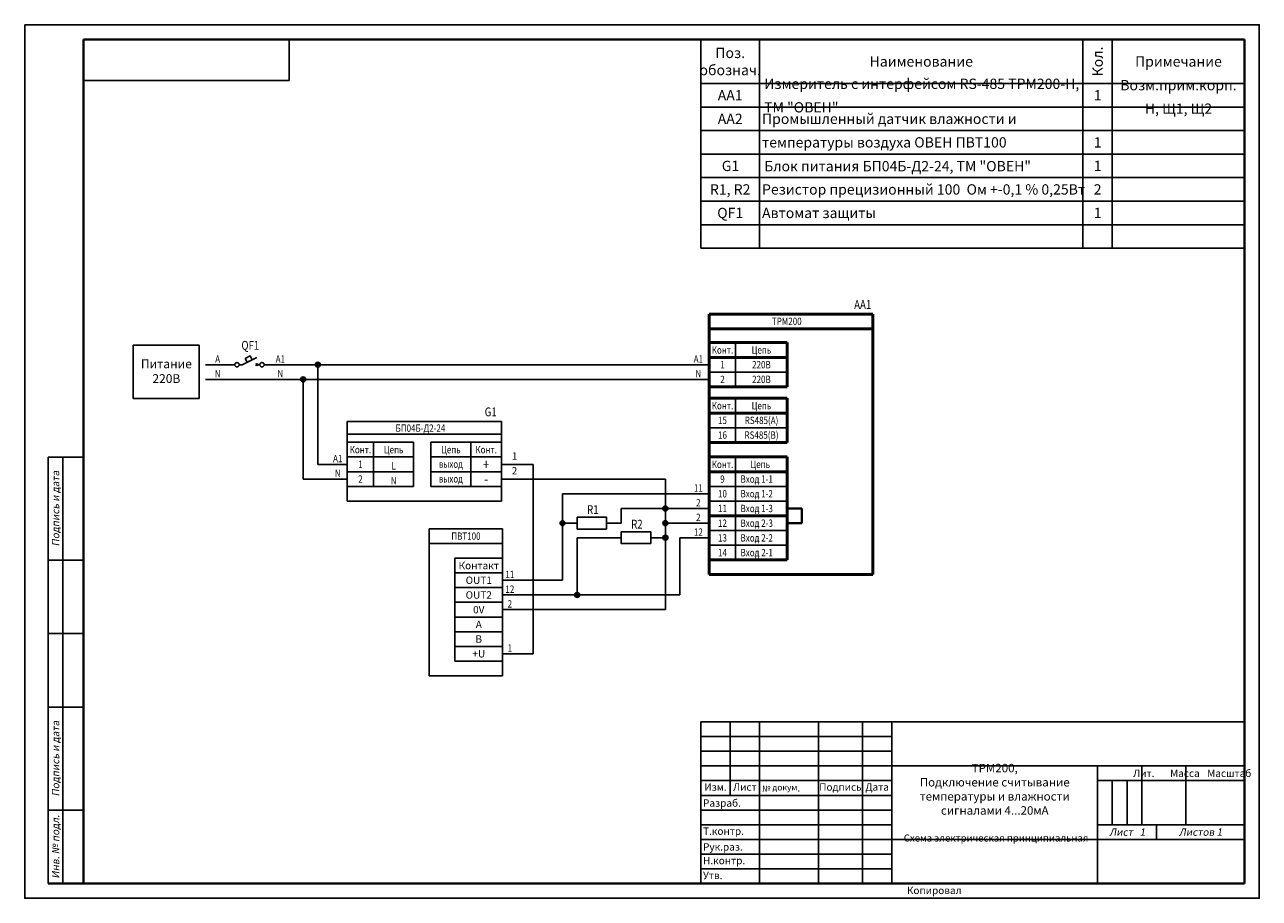
# Model space of a CAD drawing. Units: millimetres. Extents: x 0 to 420, y 0 to 297.
import ezdxf
from ezdxf.enums import TextEntityAlignment as Align

# ---------------------------------------------------------------- set-up
doc = ezdxf.new("R2010")
doc.units = ezdxf.units.MM
doc.styles.add('gost2304', font='Gost.shx', dxfattribs={"width": 0.8, "oblique": 15, "height": 2.5})
doc.styles.add('ДЛЯ текста', font='Gost.shx', dxfattribs={"width": 0.8, "oblique": 15, "height": 3.5})

msp = doc.modelspace()

# ---------------------------------------------------------------- hatches: boundary and pattern name
at = {"ltscale": 2}
h = msp.add_hatch(color=0, dxfattribs=at)
edge = h.paths.add_edge_path()
edge.add_arc((99.73, 181.41), 0.839, 0, 360)
h = msp.add_hatch(color=0, dxfattribs=at)
edge = h.paths.add_edge_path()
edge.add_arc((94.73, 176.41), 0.839, 0, 360)
h = msp.add_hatch(color=0, dxfattribs=at)
edge = h.paths.add_edge_path()
edge.add_arc((217.96, 132.53), 0.839, 0, 360)
h = msp.add_hatch(color=0, dxfattribs=at)
edge = h.paths.add_edge_path()
edge.add_arc((182.96, 127.53), 0.839, 0, 360)
h = msp.add_hatch(color=0, dxfattribs=at)
edge = h.paths.add_edge_path()
edge.add_arc((217.96, 127.53), 0.839, 0, 360)
h = msp.add_hatch(color=0, dxfattribs=at)
edge = h.paths.add_edge_path()
edge.add_arc((217.96, 122.6), 0.839, 0, 360)
h = msp.add_hatch(color=0, dxfattribs=at)
edge = h.paths.add_edge_path()
edge.add_arc((187.96, 103.13), 0.839, 0, 360)

# ---------------------------------------------------------------- linework, layer by layer
at = {"color": 0}
for p, q in [((0, 0), (0, 297)), ((0, 0), (0, 297)), ((90, 278), (90, 292)), ((90, 278), (90, 292)), ((20, 278), (90, 278)), ((20, 278), (90, 278)), ((20, 278), (90, 278)), ((20, 278), (90, 278)), ((72.97, 181.41), (73.97, 181.41)), ((73.97, 181.41), (78.97, 183.91)), ((78.58, 181.8), (79.36, 181.02)), ((78.58, 181.02), (79.36, 181.8)), ((79.97, 181.41), (78.97, 181.41)), ((112.7, 155.03), (117.7, 155.03)), ((157.79, 155.03), (152.79, 155.03)), ((8, 150), (8, 5)), ((8, 150), (20, 150)), ((13, 150), (13, 5)), ((112.7, 150.03), (117.7, 150.03)), ((157.79, 150.03), (152.79, 150.03)), ((8, 115), (20, 115)), ((8, 90), (20, 90)), ((8, 65), (20, 65)), ((230, 60), (230, 5)), ((230, 60), (415, 60)), ((230, 60), (230, 5)), ((240, 60), (240, 35)), ((240, 60), (240, 35)), ((250, 60), (250, 5)), ((270, 60), (270, 5)), ((285, 60), (285, 5)), ((295, 60), (295, 5)), ((230, 55), (295, 55)), ((230, 50), (295, 50)), ((230, 45), (295, 45)), ((295, 45), (415, 45)), ((365, 45), (365, 5)), ((380, 45), (380, 25)), ((395, 45), (395, 25)), ((230, 40), (295, 40)), ((365, 40), (415, 40)), ((370, 40), (370, 25)), ((375, 40), (375, 25)), ((230, 35), (295, 35)), ((8, 30), (20, 30)), ((230, 30), (295, 30)), ((230, 25), (295, 25)), ((365, 25), (415, 25)), ((385, 25), (385, 20)), ((230, 20), (295, 20)), ((295, 20), (415, 20)), ((230, 15), (295, 15)), ((230, 15), (295, 15)), ((230, 10), (295, 10)), ((230, 10), (295, 10)), ((230, 5), (415, 5)), ((230, 5), (415, 5))]:
    msp.add_line(p, q, dxfattribs=at)
at = {"color": 0, "lineweight": 40}
for p, q in [((20, 292), (20, 5)), ((415, 292), (20, 292)), ((20, 292), (20, 5)), ((415, 292), (415, 5)), ((415, 5), (8, 5))]:
    msp.add_line(p, q, dxfattribs=at)
at = {"color": 0, "ltscale": 100}
for p, q in [((236, 292), (230, 292)), ((242, 292), (236, 292)), ((250, 292), (242, 292)), ((320, 292), (250, 292)), ((360, 292), (250, 292)), ((383, 292), (320, 292)), ((370, 292), (360, 292)), ((360, 292), (360, 221)), ((415, 292), (370, 292)), ((370, 292), (370, 221)), ((393, 292), (383, 292)), ((415, 292), (393, 292)), ((415, 292), (415, 277)), ((71.47, 181.41), (61.47, 181.41)), ((232.9, 181.41), (81.47, 181.41)), ((232.9, 176.41), (61.47, 176.41)), ((109.73, 155.03), (109.73, 162.13)), ((109.73, 162.13), (162.16, 162.13)), ((162.16, 162.13), (162.16, 155.03)), ((132.31, 155.03), (132.31, 140.03))]:
    msp.add_line(p, q, dxfattribs=at)
at = {"color": 7}
for p, q in [((230, 292), (415, 292)), ((230, 221), (230, 292)), ((250, 221), (250, 292)), ((230, 277), (415, 277)), ((230, 269), (415, 269)), ((230, 261), (415, 261)), ((230, 253), (415, 253)), ((230, 245), (415, 245)), ((230, 245), (415, 245)), ((230, 237), (415, 237)), ((230, 237), (415, 237)), ((230, 229), (415, 229)), ((230, 229), (415, 229)), ((230, 221), (415, 221)), ((230, 60), (415, 60))]:
    msp.add_line(p, q, dxfattribs=at)
at = {"lineweight": 50, "ltscale": 100}
for p, q in [((232.9, 188.91), (232.9, 198.63)), ((288.52, 198.63), (232.9, 198.63)), ((288.52, 130.03), (288.52, 198.63)), ((259.4, 150.03), (259.4, 115.03))]:
    msp.add_line(p, q, dxfattribs=at)
at = {"lineweight": 50, "ltscale": 0.05}
for p, q in [((288.52, 193.65), (232.9, 193.65)), ((259.4, 188.91), (232.9, 188.91)), ((259.4, 183.91), (232.9, 183.91)), ((259.4, 173.91), (232.9, 173.91)), ((259.4, 169.98), (232.9, 169.98)), ((259.4, 164.98), (232.9, 164.98)), ((259.4, 154.98), (232.9, 154.98)), ((259.4, 150.03), (232.9, 150.03)), ((259.4, 145.03), (232.9, 145.03)), ((259.4, 130.03), (232.9, 130.03)), ((232.9, 115.03), (259.4, 115.03)), ((241.86, 115.03), (259.4, 115.03))]:
    msp.add_line(p, q, dxfattribs=at)
at = {"lineweight": 50}
for p, q in [((232.9, 188.91), (232.9, 154.98)), ((259.4, 188.91), (259.4, 173.91)), ((259.4, 169.98), (259.4, 154.98)), ((232.9, 154.98), (232.9, 150.03)), ((232.9, 150.03), (232.9, 110.03)), ((288.52, 110.03), (288.52, 130.03)), ((232.9, 110.03), (288.52, 110.03))]:
    msp.add_line(p, q, dxfattribs=at)
for p, q in [((235.86, 188.91), (240.86, 188.91)), ((235.86, 169.98), (240.86, 169.98)), ((235.86, 150.03), (240.86, 150.03)), ((235.86, 145.03), (240.86, 145.03)), ((109.73, 140.03), (109.73, 135.03)), ((162.16, 135.03), (162.16, 140.03)), ((217.96, 122.6), (217.96, 142)), ((235.86, 140.03), (240.86, 140.03)), ((109.73, 135.03), (162.16, 135.03)), ((182.96, 108.13), (182.96, 137.53)), ((182.96, 137.53), (232.9, 137.53)), ((202.96, 127.53), (202.96, 132.53)), ((202.96, 132.53), (232.9, 132.53)), ((187.96, 127.53), (182.96, 127.53)), ((197.96, 127.53), (202.96, 127.53)), ((217.96, 127.53), (232.9, 127.53)), ((162.6, 125.63), (137.6, 125.63)), ((187.96, 103.13), (187.96, 122.6)), ((212.96, 122.6), (217.96, 122.6)), ((137.6, 120.63), (137.6, 100.63)), ((162.6, 120.63), (137.6, 120.63)), ((162.6, 115.63), (162.6, 120.63)), ((182.96, 108.13), (182.96, 118.13)), ((235.86, 120.03), (240.86, 120.03)), ((162.6, 115.63), (162.6, 110.63)), ((235.86, 115.03), (240.86, 115.03)), ((162.6, 110.63), (162.6, 105.63)), ((172.9, 108.13), (162.6, 108.13)), ((162.6, 105.63), (162.6, 100.63)), ((172.9, 108.13), (182.96, 108.13)), ((222.9, 103.13), (162.6, 103.13)), ((137.6, 100.63), (137.6, 95.63)), ((162.6, 95.63), (162.6, 100.63)), ((162.6, 100.63), (162.6, 95.63)), ((162.6, 95.63), (162.6, 90.63)), ((162.6, 85.63), (162.6, 90.63)), ((162.6, 90.63), (162.6, 85.63)), ((162.6, 85.63), (162.6, 80.63)), ((162.6, 83.13), (172.96, 83.13))]:
    msp.add_line(p, q)
at = {"ltscale": 0.05}
for p, q in [((259.4, 188.91), (241.86, 188.91)), ((241.86, 183.91), (259.4, 183.91)), ((241.86, 178.91), (259.4, 178.91)), ((241.86, 164.98), (259.4, 164.98)), ((241.86, 159.98), (259.4, 159.98)), ((259.4, 150.03), (243.04, 150.03)), ((243.04, 145.03), (259.4, 145.03)), ((243.04, 145.03), (259.4, 145.03)), ((243.04, 145.03), (259.4, 145.03)), ((241.86, 140.03), (259.4, 140.03)), ((241.86, 140.03), (259.4, 140.03)), ((241.86, 135.03), (259.4, 135.03)), ((241.86, 130.03), (259.4, 130.03)), ((241.86, 125.03), (259.4, 125.03)), ((241.86, 120.03), (259.4, 120.03)), ((241.86, 120.03), (259.4, 120.03))]:
    msp.add_line(p, q, dxfattribs=at)
at = {"ltscale": 100}
for p, q in [((99.73, 147.53), (99.73, 181.41)), ((94.73, 142.53), (94.73, 176.41)), ((241.86, 173.91), (259.4, 173.91)), ((241.86, 154.98), (259.4, 154.98)), ((109.73, 147.53), (99.73, 147.53)), ((172.96, 147.53), (162.16, 147.53)), ((172.96, 83.13), (172.96, 147.53)), ((109.73, 142.53), (94.73, 142.53)), ((162.16, 142.53), (217.96, 142.53)), ((217.96, 142.53), (217.96, 132.53)), ((137.6, 125.63), (137.6, 120.63)), ((162.6, 125.63), (162.6, 120.63)), ((202.96, 122.6), (187.96, 122.6)), ((217.96, 122.6), (217.96, 98.13)), ((232.9, 122.53), (222.9, 122.53)), ((222.9, 122.53), (222.9, 103.13)), ((217.96, 98.13), (162.6, 98.13)), ((137.6, 85.63), (137.6, 95.63)), ((162.6, 90.63), (162.6, 85.63)), ((137.6, 75.63), (137.6, 85.63)), ((162.6, 80.63), (162.6, 75.63)), ((162.6, 75.63), (137.6, 75.63))]:
    msp.add_line(p, q, dxfattribs=at)
at = {"color": 0, "ltscale": 0.05}
for p, q in [((162.16, 157.78), (109.72, 157.78)), ((132.31, 155.03), (118.7, 155.03)), ((138.18, 155.03), (151.79, 155.03)), ((138.18, 140.03), (138.18, 155.03)), ((118.7, 150.03), (132.31, 150.03)), ((151.79, 150.03), (138.18, 150.03)), ((118.7, 145.03), (132.31, 145.03)), ((151.79, 145.03), (138.18, 145.03)), ((118.7, 140.03), (132.31, 140.03)), ((118.7, 140.03), (132.31, 140.03)), ((151.79, 140.03), (138.18, 140.03)), ((151.79, 140.03), (138.18, 140.03)), ((146.34, 115.63), (162.6, 115.63)), ((146.34, 80.63), (146.34, 115.63)), ((162.6, 110.63), (146.34, 110.63)), ((162.6, 105.63), (146.34, 105.63)), ((162.6, 100.63), (146.34, 100.63)), ((162.6, 100.63), (146.34, 100.63)), ((162.6, 100.63), (146.34, 100.63)), ((162.6, 95.63), (146.34, 95.63)), ((162.6, 90.63), (146.34, 90.63)), ((162.6, 90.63), (146.34, 90.63)), ((162.6, 90.63), (146.34, 90.63)), ((162.6, 90.63), (146.34, 90.63)), ((162.6, 90.63), (146.34, 90.63)), ((162.6, 85.63), (146.34, 85.63)), ((162.6, 80.63), (146.34, 80.63)), ((162.6, 80.63), (146.34, 80.63))]:
    msp.add_line(p, q, dxfattribs=at)
at = {"lineweight": 40, "ltscale": 100}
for p, q in [((259.4, 132.53), (264.4, 132.53)), ((264.4, 132.53), (264.4, 127.53)), ((264.4, 127.53), (259.4, 127.53))]:
    msp.add_line(p, q, dxfattribs=at)
at = {"color": 0}
msp.add_lwpolyline([(0, 297), (420, 297), (420, 0), (0, 0)], close=True, dxfattribs=at)
at = {"color": 0, "ltscale": 100}
msp.add_lwpolyline([(36.91, 188.02), (59.31, 188.02), (59.31, 169.97), (36.91, 169.97)], close=True, dxfattribs=at)
at = {"ltscale": 0.05}
for points in [[(232.9, 183.91), (241.86, 183.91), (241.86, 188.91), (232.9, 188.91)], [(232.9, 178.91), (241.86, 178.91), (241.86, 183.91), (232.9, 183.91)], [(232.9, 173.91), (241.86, 173.91), (241.86, 178.91), (232.9, 178.91)], [(232.9, 164.98), (241.86, 164.98), (241.86, 169.98), (232.9, 169.98)], [(232.9, 159.98), (241.86, 159.98), (241.86, 164.98), (232.9, 164.98)], [(232.9, 154.98), (241.86, 154.98), (241.86, 159.98), (232.9, 159.98)], [(232.9, 145.03), (241.86, 145.03), (241.86, 150.03), (232.9, 150.03)], [(232.9, 140.03), (241.86, 140.03), (241.86, 145.03), (232.9, 145.03)], [(232.9, 135.03), (241.86, 135.03), (241.86, 140.03), (232.9, 140.03)], [(232.9, 130.03), (241.86, 130.03), (241.86, 135.03), (232.9, 135.03)], [(232.9, 125.03), (241.86, 125.03), (241.86, 130.03), (232.9, 130.03)], [(232.9, 120.03), (241.86, 120.03), (241.86, 125.03), (232.9, 125.03)], [(232.9, 115.03), (241.86, 115.03), (241.86, 120.03), (232.9, 120.03)]]:
    msp.add_lwpolyline(points, close=True, dxfattribs=at)
at = {"color": 0, "ltscale": 0.008}
msp.add_lwpolyline([(75.05, 183.54), (76.75, 184.39), (77.38, 183.12), (75.69, 182.27)], close=True, dxfattribs=at)
at = {"color": 0, "ltscale": 0.05}
for points in [[(109.73, 150.03), (118.7, 150.03), (118.7, 155.03), (109.73, 155.03)], [(162.16, 150.03), (151.79, 150.03), (151.79, 155.03), (162.16, 155.03)], [(109.73, 145.03), (118.7, 145.03), (118.7, 150.03), (109.73, 150.03)], [(162.16, 145.03), (151.79, 145.03), (151.79, 150.03), (162.16, 150.03)], [(109.73, 140.03), (118.7, 140.03), (118.7, 145.03), (109.73, 145.03)], [(162.16, 140.03), (151.79, 140.03), (151.79, 145.03), (162.16, 145.03)]]:
    msp.add_lwpolyline(points, close=True, dxfattribs=at)
for points in [[(197.96, 125.53), (187.96, 125.53), (187.96, 129.54), (197.96, 129.54)], [(212.96, 120.59), (202.96, 120.59), (202.96, 124.61), (212.96, 124.61)]]:
    msp.add_lwpolyline(points, close=True)
at = {"color": 0}
for centre in [(72.22, 181.41), (80.72, 181.41)]:
    msp.add_circle(centre, 0.75, dxfattribs=at)
at = {"color": 0, "ltscale": 2}
for centre in [(99.73, 181.41), (94.73, 176.41), (217.96, 132.53), (182.96, 127.53), (217.96, 127.53), (217.96, 122.6), (187.96, 103.13)]:
    msp.add_circle(centre, 0.839, dxfattribs=at)

# ---------------------------------------------------------------- texts
at = {"style": 'gost2304', "oblique": 15, "width": 0.8}
for s, p in [('ТРМ200', (259.25, 196.15)), ('Конт.', (237.38, 186.41)), ('Цепь', (250.63, 186.41)), ('1', (237.38, 181.41)), ('220В', (250.63, 181.41)), ('2', (237.38, 176.41)), ('220В', (250.63, 176.41)), ('Конт.', (237.38, 167.48)), ('Цепь', (250.63, 167.48)), ('RS485(A)', (250.66, 162.48)), ('15', (237.38, 162.48)), ('16', (237.38, 157.48)), ('RS485(B)', (250.66, 157.48)), ('Конт.', (237.38, 147.53)), ('Цепь', (250.23, 147.53)), ('9', (237.38, 142.53)), ('10', (237.38, 137.53)), ('11', (237.38, 132.53)), ('12', (237.38, 127.53)), ('ПВТ100', (150.1, 123.13)), ('13', (237.38, 122.53)), ('14', (237.38, 117.53))]:
    msp.add_text(s, height=2.5, dxfattribs=at).set_placement(p, align=Align.MIDDLE_CENTER)
at = {"color": 0, "style": 'gost2304', "oblique": 15, "width": 0.8}
for s, height, p in [('A', 2.5, (65.64, 183.37)), ('A1', 2.5, (86.97, 183.37)), ('A1', 2.5, (229.17, 183.37)), ('N', 2.5, (65.64, 178.37)), ('N', 2.5, (86.97, 178.37)), ('N', 2.5, (229.17, 178.37)), ('БП04Б-Д2-24', 2.5, (134.63, 159.84)), ('Конт.', 2.5, (114.21, 152.53)), ('Цепь', 2.5, (125.5, 152.53)), ('Цепь', 2.5, (144.98, 152.53)), ('Конт.', 2.5, (156.97, 152.53)), ('A1', 2.5, (106.49, 149.5)), ('1', 2.5, (114.21, 147.53)), ('L', 2.5, (125.5, 147.03)), ('выход', 2.5, (144.98, 147.61)), ('+', 3.5, (156.97, 147.53)), ('N', 2.5, (106.49, 144.5)), ('2', 2.5, (114.21, 142.53)), ('N', 2.5, (125.5, 142.03)), ('выход', 2.5, (144.98, 142.61)), ('-', 3.5, (156.97, 142.53)), ('11', 2.5, (229.17, 139.5)), ('2', 2.5, (229.17, 134.5)), ('2', 2.5, (229.17, 129.5)), ('12', 2.5, (229.17, 124.5)), ('11', 2.5, (165.04, 110.09)), ('12', 2.5, (165.04, 105.09)), ('2', 2.5, (165.04, 100.09)), ('1', 2.5, (165.04, 85.09))]:
    msp.add_text(s, height=height, dxfattribs=at).set_placement(p, align=Align.MIDDLE_CENTER)
at = {"style": 'gost2304', "oblique": 15, "width": 0.8}
for s, p in [('Вход 1-1', (243.51, 142.53)), ('Вход 1-2', (243.51, 137.53)), ('Вход 1-3', (243.51, 132.53)), ('Вход 2-3', (243.51, 127.53)), ('Вход 2-2', (243.51, 122.53)), ('Вход 2-1', (243.51, 117.53))]:
    msp.add_text(s, height=2.5, dxfattribs=at).set_placement(p, align=Align.MIDDLE_LEFT)
at = {"color": 7, "linetype": 'Continuous'}
for s, insert, char_height, width, attachment_point, style in [('\\A1;Поз.\\Pобознач.', (240, 284.5), 3.5, 20, 5, 'ДЛЯ текста'), ('\\A1;Наименование', (305, 284.5), 3.5, 110, 5, 'ДЛЯ текста'), ('\\A1;Примечание', (392.5, 284.5), 3.5, 45, 5, 'ДЛЯ текста'), ('\\A1;AA1', (240, 273), 3.5, 20, 5, 'ДЛЯ текста'), ('\\A1;1', (365, 273), 3.5, 10, 5, 'ДЛЯ текста'), ('{\\A1;AA2}', (240, 265), 3.5, 20, 5, 'ДЛЯ текста'), ('{\\A1;1}', (365, 257), 3.5, 10, 5, 'ДЛЯ текста'), ('\\A1;G1', (240.11, 249), 3.5, 20.2295, 5, 'ДЛЯ текста'), ('{\\A1;1}', (365, 249), 3.5, 10, 5, 'ДЛЯ текста'), ('{\\A1;R1, R2}', (240, 241), 3.5, 20, 5, 'ДЛЯ текста'), ('{\\A1;Резистор прецизионный 100  Ом +-0,1 % 0,25Вт}', (250.84, 241), 3.5, 110, 4, 'ДЛЯ текста'), ('{\\A1;2}', (365, 241), 3.5, 10, 5, 'ДЛЯ текста'), ('\\A1;QF1', (240, 233), 3.5, 20, 5, 'ДЛЯ текста'), ('\\A1;Автомат защиты', (250.84, 233), 3.5, 110, 4, 'ДЛЯ текста'), ('\\A1;1', (365, 233), 3.5, 10, 5, 'ДЛЯ текста'), ('\\A1;Контакт', (154.47, 113.13), 2.5, 16.2595, 5, 'gost2304'), ('{\\A1;OUT1}', (154.47, 108.13), 2.5, 16.2595, 5, 'gost2304'), ('{\\A1;OUT2}', (154.47, 103.13), 2.5, 16.2595, 5, 'gost2304'), ('{\\A1;0V}', (154.47, 98.13), 2.5, 16.2595, 5, 'gost2304'), ('{\\A1;A}', (154.47, 93.13), 2.5, 16.2595, 5, 'gost2304'), ('{\\A1;B}', (154.47, 88.13), 2.5, 16.2595, 5, 'gost2304'), ('{\\A1;+U}', (154.47, 83.13), 2.5, 16.2595, 5, 'gost2304')]:
    msp.add_mtext(s, dxfattribs=dict(at, insert=insert, char_height=char_height, width=width, attachment_point=attachment_point, style=style))
at = {"color": 7, "linetype": 'Continuous', "insert": (365, 284.5), "char_height": 3.5, "width": 15, "attachment_point": 5, "rotation": 90, "style": 'ДЛЯ текста'}
msp.add_mtext('\\A1;Кол.', dxfattribs=at)
at = {"color": 7, "linetype": 'Continuous', "char_height": 3.5, "line_spacing_factor": 1.371429, "style": 'ДЛЯ текста'}
for s, insert, width, attachment_point in [('{\\C0;Измеритель с интерфейсом RS-485 ТРМ200-H, ТМ "ОВЕН"}', (251.55, 272.91), 110, 4), ('{\\A1;Возм.прим.корп. Н, Щ1, Щ2}', (392.5, 272.45), 45, 5), ('{\\C0;Промышленный датчик влажности и температуры воздуха ОВЕН ПВТ100}', (250.83, 261), 110, 4), ('{\\C0;Блок питания БП04Б-Д2-24, ТМ "ОВЕН"}', (251.55, 248.91), 110, 4)]:
    msp.add_mtext(s, dxfattribs=dict(at, insert=insert, width=width, attachment_point=attachment_point))
at = {"color": 0, "style": 'gost2304'}
for s, insert, char_height, width, attachment_point in [('\\A1;Питание\\P220В', (48.2, 179.19), 3, 39.9795, 5), ('1', (166.64, 150.03), 2.5, 8.9641, 5), ('2', (166.64, 145.03), 2.5, 8.9641, 5), ('{\\H1.44x;\\C256;ТРМ200,\\PПодключение считывание температуры и влажности сигналами 4...20мА\\P\\P \\H0.83333x;Схема электрическая принципиальная}', (330, 32.5), 2, 70, 5), ('\\pi4.8281;Лит.', (365, 42.5), 2.5, 15, 4), ('\\pi3.8575;Масса ', (380, 42.5), 2.5, 15, 4), ('\\pi4.2529;Масштаб', (404.46, 42.5), 2.5, 18.918, 5), ('Изм.', (235, 37.5), 2.5, 10, 5), ('Лист', (245, 37.5), 2.5, 10, 5), ('{\\H0.83333x;№ докум}.', (257.33, 37.5), 2.5, 20, 5), ('Подпись', (277.5, 37.5), 2.5, 15, 5), ('Дата', (290, 37.5), 2.5, 10, 5), (' Разраб.', (230, 32.06), 2.5, 20, 4), (' Т.контр.', (230, 22.5), 2.5, 20, 4), ('{\\Q10;Лист   1}', (375.08, 22.5), 2.5, 20, 5), ('{\\Q10;Листов 1}', (400, 22.5), 2.5, 30, 5), (' Рук.раз.', (230, 17.15), 2.5, 20, 4), (' Н.контр.', (230, 12.5), 2.5, 20, 4), (' Утв.', (230, 7.44), 2.5, 20, 4)]:
    msp.add_mtext(s, dxfattribs=dict(at, insert=insert, char_height=char_height, width=width, attachment_point=attachment_point))
at = {"color": 0, "char_height": 2.5, "attachment_point": 5, "rotation": 90, "style": 'gost2304'}
for s, insert, width in [('{\\Q10;Подпись и дата}', (10.5, 132.5), 35), ('{\\Q10;Подпись и дата}', (10.5, 47.5), 35), ('\\pt24;{\\Q10;Инв. № подл.}', (10.5, 17.5), 25)]:
    msp.add_mtext(s, dxfattribs=dict(at, insert=insert, width=width))
at = {"color": 0, "lineweight": 15, "insert": (300.12, 3.93), "char_height": 2.5, "width": 23.5385, "attachment_point": 1, "style": 'gost2304'}
msp.add_mtext('Копировал', dxfattribs=at)
at = {"color": 0, "style": 'gost2304', "oblique": 15, "width": 0.8, "flags": 8}
for tag, p in [('AA1', (285.08, 200.36)), ('QF1', (76.75, 186.49)), ('G1', (158.53, 163.87)), ('R1', (193.27, 130.63)), ('R2', (208.27, 125.7))]:
    msp.add_attdef(tag, text='QF1', height=3, dxfattribs=at).set_placement(p, align=Align.CENTER)

doc.saveas('drawing.dxf')
